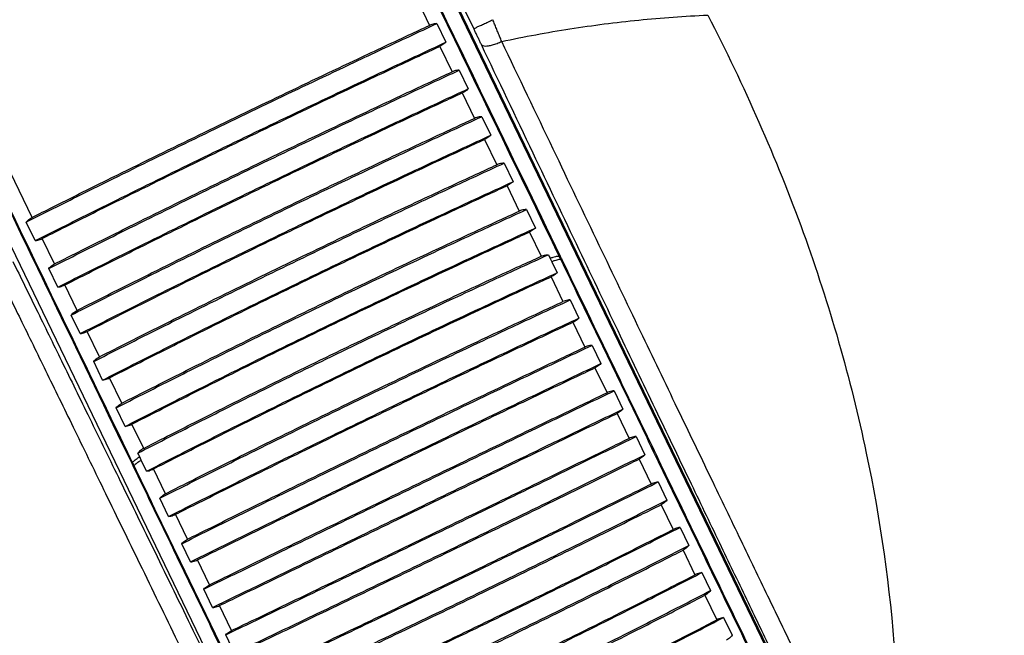
# Model space of a CAD drawing. Units: millimetres. Extents: x -2090 to 269, y -8619 to -6143.
# Drawn here: x -1364 to -1267, y -7747 to -7686 of the extents above; entities that cross this region are included whole.
import ezdxf

# ---------------------------------------------------------------- set-up
doc = ezdxf.new("R2010")
doc.units = ezdxf.units.MM

msp = doc.modelspace()

# ---------------------------------------------------------------- linework, layer by layer
at = {"color": 3, "linetype": 'Continuous'}
for p, q in [((-1267.223, -7796.682), (-1377.291, -7568.88)), ((-1268.588, -7793.545), (-1375.529, -7572.18)), ((-1420.613, -7593.96), (-1313.672, -7815.325)), ((-1350.485, -7631.72), (-1323.985, -7686.567)), ((-1363.237, -7705.532), (-1389.709, -7650.746)), ((-1323.275, -7686.401), (-1322.386, -7688.241)), ((-1322.98, -7688.647), (-1321.766, -7691.161)), ((-1321.054, -7690.998), (-1320.167, -7692.835)), ((-1320.762, -7693.239), (-1319.549, -7695.75)), ((-1318.836, -7695.589), (-1317.949, -7697.424)), ((-1318.546, -7697.825), (-1317.334, -7700.333)), ((-1316.62, -7700.175), (-1315.735, -7702.007)), ((-1316.333, -7702.406), (-1315.123, -7704.91)), ((-1314.408, -7704.754), (-1313.524, -7706.584)), ((-1362.92, -7707.825), (-1363.808, -7705.986)), ((-1314.123, -7706.98), (-1312.967, -7709.373)), ((-1361.017, -7710.126), (-1362.232, -7707.612)), ((-1312.073, -7709.587), (-1311.92, -7709.905)), ((-1311.92, -7709.905), (-1311.389, -7711.001)), ((-1310.93, -7709.672), (-1311.023, -7709.718)), ((-1360.7, -7712.419), (-1361.587, -7710.582)), ((-1311.988, -7711.399), (-1310.806, -7713.844)), ((-1358.8, -7714.715), (-1360.013, -7712.204)), ((-1310.094, -7713.681), (-1309.229, -7715.472)), ((-1358.482, -7717.008), (-1359.369, -7715.173)), ((-1356.585, -7719.298), (-1357.797, -7716.79)), ((-1309.822, -7715.881), (-1308.635, -7718.337)), ((-1307.928, -7718.164), (-1307.06, -7719.961)), ((-1356.268, -7721.591), (-1357.153, -7719.759)), ((-1307.647, -7720.381), (-1306.458, -7722.842)), ((-1354.374, -7723.875), (-1355.584, -7721.371)), ((-1305.756, -7722.66), (-1304.886, -7724.459)), ((-1354.056, -7726.168), (-1354.94, -7724.338)), ((-1305.469, -7724.89), (-1304.279, -7727.353)), ((-1352.218, -7728.338), (-1353.374, -7725.945)), ((-1303.582, -7727.16), (-1302.713, -7728.959)), ((-1352.452, -7729.489), (-1352.605, -7729.171)), ((-1303.29, -7729.399), (-1302.102, -7731.859)), ((-1353.156, -7730.075), (-1353.249, -7730.12)), ((-1351.922, -7730.586), (-1352.452, -7729.489)), ((-1350.058, -7732.809), (-1351.239, -7730.364)), ((-1301.41, -7731.655), (-1300.543, -7733.45)), ((-1349.762, -7735.057), (-1350.627, -7733.266)), ((-1301.115, -7733.901), (-1299.931, -7736.353)), ((-1347.887, -7737.302), (-1349.073, -7734.846)), ((-1299.245, -7736.138), (-1298.381, -7737.926)), ((-1347.593, -7739.546), (-1348.462, -7737.749)), ((-1298.949, -7738.386), (-1297.771, -7740.826)), ((-1345.71, -7741.808), (-1346.899, -7739.346)), ((-1297.089, -7740.6), (-1296.231, -7742.376)), ((-1345.42, -7744.044), (-1346.289, -7742.244)), ((-1296.794, -7742.847), (-1295.625, -7745.269)), ((-1343.531, -7746.318), (-1344.721, -7743.855)), ((-1294.949, -7745.031), (-1294.098, -7746.794)), ((-1343.246, -7748.543), (-1344.115, -7746.744))]:
    msp.add_line(p, q, dxfattribs=at)
for points, start_tangent, end_tangent in [([(-1319.628, -7686.88), (-1348.393, -7627.287), (-1375.306, -7571.541)], (-0.434689, 0.900581), (-0.434784, 0.900535)), ([(-1349.038, -7631.038), (-1341.447, -7646.748), (-1333.85, -7662.47), (-1326.263, -7678.173), (-1318.7, -7693.827), (-1311.174, -7709.404)], (0.435056, -0.900403), (0.43502, -0.900421)), ([(-1348.945, -7630.993), (-1341.343, -7646.728), (-1333.712, -7662.52), (-1326.094, -7678.288), (-1318.496, -7694.012), (-1311.081, -7709.359)], (0.43505, -0.900406), (0.43505, -0.900406)), ([(-1391.264, -7651.441), (-1383.662, -7667.176), (-1376.032, -7682.967), (-1368.413, -7698.735), (-1360.816, -7714.459), (-1353.4, -7729.806)], (0.43505, -0.900406), (0.43505, -0.900406)), ([(-1353.307, -7729.761), (-1360.834, -7714.185), (-1368.398, -7698.531), (-1375.985, -7682.828), (-1383.581, -7667.107), (-1391.172, -7651.396)], (-0.43508, 0.900392), (-0.435045, 0.900409)), ([(-1316.858, -7688.159), (-1310.118, -7686.913), (-1303.329, -7686.046), (-1296.516, -7685.558)], (0.977911, 0.209023), (0.999045, 0.043703)), ([(-1296.517, -7685.558), (-1287.079, -7707.026), (-1280.852, -7728.806), (-1278.021, -7748.835), (-1277.927, -7769.049)], (0.459741, -0.888053), (-0.063391, -0.997989)), ([(-1363.808, -7705.986), (-1361.142, -7704.649), (-1355.784, -7701.984), (-1347.685, -7698.008), (-1339.545, -7694.075), (-1331.397, -7690.201), (-1325.979, -7687.659), (-1323.275, -7686.401)], (0.893443, 0.449176), (0.907146, 0.420817)), ([(-1363.237, -7705.532), (-1361.226, -7704.524), (-1355.862, -7701.856), (-1347.755, -7697.876), (-1339.605, -7693.939), (-1331.449, -7690.06), (-1326.025, -7687.516), (-1323.985, -7686.567)], (0.89368, 0.448706), (0.906924, 0.421294)), ([(-1323.275, -7686.401), (-1323.52, -7686.423), (-1323.756, -7686.478), (-1323.985, -7686.567)], (-0.999936, -0.011321), (-0.906928, -0.421286)), ([(-1319.628, -7686.88), (-1319.355, -7686.77), (-1319.051, -7686.632), (-1318.661, -7686.45), (-1318.213, -7686.238), (-1317.737, -7686.01)], (0.924731, -0.380622), (0.900238, 0.435397)), ([(-1316.858, -7688.158), (-1317.029, -7687.737), (-1317.203, -7687.31), (-1317.379, -7686.88), (-1317.557, -7686.446), (-1317.737, -7686.01)], (-0.374647, 0.927168), (-0.382704, 0.923871)), ([(-1318.865, -7688.469), (-1319.014, -7688.157), (-1319.165, -7687.841), (-1319.318, -7687.523), (-1319.472, -7687.202), (-1319.628, -7686.88)], (-0.430098, 0.902782), (-0.434689, 0.900581)), ([(-1362.92, -7707.825), (-1360.254, -7706.486), (-1354.898, -7703.819), (-1346.8, -7699.841), (-1338.659, -7695.907), (-1330.511, -7692.035), (-1325.092, -7689.497), (-1322.386, -7688.24)], (0.893136, 0.449787), (0.907433, 0.420196)), ([(-1322.386, -7688.241), (-1322.566, -7688.397), (-1322.764, -7688.532), (-1322.98, -7688.647)], (-0.70854, -0.70567), (-0.907198, -0.420703)), ([(-1318.865, -7688.469), (-1318.735, -7688.572), (-1318.497, -7688.612), (-1318.167, -7688.587), (-1317.766, -7688.499), (-1317.32, -7688.353), (-1316.858, -7688.158)], (0.484735, -0.874661), (0.906204, 0.42284)), ([(-1279.836, -7769.889), (-1281.157, -7767.149), (-1282.632, -7764.087), (-1284.262, -7760.704), (-1286.044, -7757.003), (-1287.985, -7752.97), (-1290.121, -7748.529), (-1292.494, -7743.59), (-1295.146, -7738.068), (-1298.115, -7731.88), (-1301.436, -7724.953), (-1305.113, -7717.273), (-1309.194, -7708.737), (-1313.759, -7699.177), (-1318.865, -7688.469)], (-0.43437, 0.900734), (-0.430098, 0.902782)), ([(-1277.927, -7769.049), (-1279.246, -7766.332), (-1280.72, -7763.292), (-1282.348, -7759.931), (-1284.128, -7756.255), (-1286.066, -7752.249), (-1288.198, -7747.838), (-1290.567, -7742.932), (-1293.212, -7737.447), (-1296.174, -7731.3), (-1299.484, -7724.419), (-1303.15, -7716.788), (-1307.218, -7708.307), (-1311.769, -7698.805), (-1316.858, -7688.158)], (-0.436728, 0.899594), (-0.430938, 0.902382)), ([(-1362.232, -7707.612), (-1360.221, -7706.603), (-1354.859, -7703.932), (-1346.753, -7699.95), (-1338.603, -7696.013), (-1330.445, -7692.136), (-1325.021, -7689.595), (-1322.98, -7688.647)], (0.893383, 0.449297), (0.907202, 0.420694)), ([(-1361.587, -7710.582), (-1358.923, -7709.241), (-1353.569, -7706.569), (-1345.473, -7702.588), (-1337.332, -7698.655), (-1329.182, -7694.786), (-1323.761, -7692.252), (-1321.054, -7690.998)], (0.892674, 0.450703), (0.907864, 0.419265)), ([(-1361.017, -7710.126), (-1359.007, -7709.115), (-1353.647, -7706.44), (-1345.542, -7702.455), (-1337.393, -7698.517), (-1329.234, -7694.644), (-1323.807, -7692.107), (-1321.766, -7691.161)], (0.892937, 0.450182), (0.907619, 0.419794)), ([(-1321.054, -7690.998), (-1321.3, -7691.018), (-1321.536, -7691.073), (-1321.766, -7691.161)], (-0.99998, -0.006336), (-0.907623, -0.419786)), ([(-1360.7, -7712.419), (-1358.036, -7711.076), (-1352.683, -7708.402), (-1344.588, -7704.418), (-1336.448, -7700.485), (-1328.296, -7696.619), (-1322.874, -7694.087), (-1320.167, -7692.835)], (0.892366, 0.451313), (0.90815, 0.418645)), ([(-1360.013, -7712.204), (-1358.004, -7711.192), (-1352.645, -7708.514), (-1344.541, -7704.526), (-1336.392, -7700.589), (-1328.232, -7696.718), (-1322.804, -7694.184), (-1320.762, -7693.239)], (0.892639, 0.450772), (0.907896, 0.419195)), ([(-1320.167, -7692.835), (-1320.347, -7692.991), (-1320.545, -7693.125), (-1320.762, -7693.239)], (-0.712937, -0.701228), (-0.907892, -0.419204)), ([(-1359.369, -7715.173), (-1356.707, -7713.828), (-1351.356, -7711.149), (-1343.262, -7707.163), (-1335.122, -7703.229), (-1326.969, -7699.366), (-1321.545, -7696.839), (-1318.836, -7695.589)], (0.891903, 0.452227), (0.908579, 0.417714)), ([(-1358.8, -7714.715), (-1356.792, -7713.701), (-1351.435, -7711.019), (-1343.333, -7707.028), (-1335.183, -7703.091), (-1327.021, -7699.224), (-1321.591, -7696.693), (-1319.549, -7695.75)], (0.892192, 0.451656), (0.908311, 0.418295)), ([(-1318.836, -7695.589), (-1319.082, -7695.608), (-1319.319, -7695.662), (-1319.549, -7695.75)], (-0.999999, -0.001414), (-0.908315, -0.418287)), ([(-1358.482, -7717.008), (-1355.821, -7715.661), (-1350.471, -7712.98), (-1342.379, -7708.991), (-1334.238, -7705.058), (-1326.084, -7701.197), (-1320.659, -7698.672), (-1317.949, -7697.424)], (0.891594, 0.452836), (0.908864, 0.417094)), ([(-1357.797, -7716.79), (-1355.789, -7715.775), (-1350.434, -7713.091), (-1342.333, -7709.097), (-1334.184, -7705.16), (-1326.021, -7701.295), (-1320.589, -7698.767), (-1318.546, -7697.825)], (0.891894, 0.452244), (0.908587, 0.417696)), ([(-1317.949, -7697.424), (-1318.13, -7697.578), (-1318.329, -7697.712), (-1318.546, -7697.825)], (-0.717345, -0.696718), (-0.908583, -0.417705)), ([(-1357.153, -7719.759), (-1354.493, -7718.409), (-1349.145, -7715.724), (-1341.055, -7711.732), (-1332.914, -7707.799), (-1324.758, -7703.941), (-1319.331, -7701.42), (-1316.62, -7700.175)], (0.89113, 0.453748), (0.90929, 0.416163)), ([(-1316.62, -7700.175), (-1316.867, -7700.193), (-1317.105, -7700.246), (-1317.334, -7700.333)], (-0.999994, 0.003445), (-0.909003, -0.416789)), ([(-1356.585, -7719.298), (-1354.579, -7718.281), (-1349.225, -7715.593), (-1341.125, -7711.596), (-1332.976, -7707.659), (-1324.812, -7703.797), (-1319.379, -7701.273), (-1317.334, -7700.333)], (0.891446, 0.453126), (0.908999, 0.416797)), ([(-1356.268, -7721.591), (-1353.608, -7720.24), (-1348.262, -7717.552), (-1340.172, -7713.558), (-1332.032, -7709.624), (-1323.875, -7705.769), (-1318.447, -7703.251), (-1315.735, -7702.007)], (0.890821, 0.454355), (0.909573, 0.415544)), ([(-1315.735, -7702.007), (-1315.916, -7702.16), (-1316.116, -7702.293), (-1316.333, -7702.406)], (-0.721766, -0.692137), (-0.90927, -0.416207)), ([(-1355.584, -7721.371), (-1353.578, -7720.352), (-1348.225, -7717.661), (-1340.127, -7713.663), (-1331.978, -7709.725), (-1323.812, -7705.866), (-1318.378, -7703.345), (-1316.333, -7702.406)], (0.891148, 0.453713), (0.909274, 0.416198)), ([(-1354.94, -7724.338), (-1352.282, -7722.984), (-1346.938, -7720.292), (-1338.85, -7716.295), (-1330.709, -7712.361), (-1322.551, -7708.509), (-1317.121, -7705.995), (-1314.408, -7704.754)], (0.890356, 0.455265), (0.909997, 0.414614)), ([(-1354.374, -7723.875), (-1352.368, -7722.855), (-1347.018, -7720.16), (-1338.921, -7716.158), (-1330.772, -7712.22), (-1322.605, -7708.364), (-1317.169, -7705.847), (-1315.123, -7704.91)], (0.890699, 0.454593), (0.909684, 0.4153)), ([(-1314.408, -7704.754), (-1314.655, -7704.771), (-1314.893, -7704.824), (-1315.123, -7704.91)], (-0.999966, 0.008232), (-0.909688, -0.415292)), ([(-1363.808, -7705.986), (-1363.64, -7705.807), (-1363.449, -7705.657), (-1363.237, -7705.532)], (0.630292, 0.776358), (0.893676, 0.448714)), ([(-1354.056, -7726.168), (-1351.399, -7724.813), (-1346.056, -7722.118), (-1337.969, -7718.118), (-1329.828, -7714.185), (-1321.669, -7710.335), (-1316.237, -7707.823), (-1313.524, -7706.584)], (0.890046, 0.455871), (0.910279, 0.413995)), ([(-1353.374, -7725.945), (-1351.369, -7724.923), (-1346.02, -7722.226), (-1337.924, -7718.221), (-1329.775, -7714.284), (-1321.607, -7710.43), (-1316.169, -7707.916), (-1314.123, -7706.98)], (0.8904, 0.455179), (0.909957, 0.414702)), ([(-1313.524, -7706.584), (-1313.706, -7706.736), (-1313.906, -7706.868), (-1314.123, -7706.98)], (-0.726203, -0.68748), (-0.909953, -0.414711)), ([(-1362.92, -7707.825), (-1362.685, -7707.782), (-1362.456, -7707.711), (-1362.232, -7707.612)], (0.993184, 0.116554), (0.893387, 0.449288)), ([(-1365.135, -7709.878), (-1362.834, -7714.578), (-1360.329, -7719.698), (-1357.574, -7725.333), (-1354.523, -7731.58), (-1351.13, -7738.535), (-1347.35, -7746.289), (-1343.274, -7754.666), (-1339.233, -7762.979), (-1335.577, -7770.508), (-1332.326, -7777.213), (-1329.419, -7783.213), (-1326.818, -7788.585), (-1324.463, -7793.455)], (0.439903, -0.898045), (0.435289, -0.900291)), ([(-1352.784, -7728.805), (-1350.128, -7727.444), (-1344.789, -7724.743), (-1336.701, -7720.736), (-1328.565, -7716.805), (-1320.4, -7712.959), (-1314.965, -7710.455), (-1312.249, -7709.219)], (0.889269, 0.457385), (0.910983, 0.412445)), ([(-1352.218, -7728.338), (-1350.215, -7727.313), (-1344.87, -7724.609), (-1336.774, -7720.598), (-1328.628, -7716.662), (-1320.454, -7712.812), (-1315.014, -7710.305), (-1312.967, -7709.373)], (0.88965, 0.456642), (0.910638, 0.413205)), ([(-1312.967, -7709.373), (-1312.737, -7709.287), (-1312.498, -7709.236), (-1312.248, -7709.22)], (0.910643, 0.413193), (0.999865, -0.016436)), ([(-1312.248, -7709.22), (-1312.161, -7709.403), (-1312.073, -7709.587)], (0.426319, -0.904573), (0.435022, -0.90042)), ([(-1311.174, -7709.404), (-1311.244, -7709.378), (-1311.375, -7709.384), (-1311.562, -7709.422), (-1311.797, -7709.49), (-1312.073, -7709.587)], (-0.673613, 0.739084), (-0.936872, -0.349673)), ([(-1311.023, -7709.718), (-1311.092, -7709.692), (-1311.222, -7709.699), (-1311.409, -7709.738), (-1311.644, -7709.807), (-1311.92, -7709.905)], (-0.677946, 0.735111), (-0.936135, -0.351641)), ([(-1311.174, -7709.404), (-1311.099, -7709.561), (-1311.023, -7709.718)], (0.43502, -0.900421), (0.435175, -0.900346)), ([(-1311.081, -7709.359), (-1310.93, -7709.672)], (0.43505, -0.900406), (0.43505, -0.900406)), ([(-1311.023, -7709.718), (-1307.369, -7717.277), (-1303.692, -7724.888), (-1300.014, -7732.503), (-1296.356, -7740.075), (-1292.741, -7747.559), (-1289.19, -7754.915), (-1285.721, -7762.1), (-1282.354, -7769.077), (-1279.109, -7775.807), (-1276.002, -7782.25), (-1273.056, -7788.366), (-1270.652, -7793.361)], (0.435181, -0.900343), (0.43349, -0.901158)), ([(-1310.93, -7709.672), (-1307.296, -7717.194), (-1303.642, -7724.757), (-1299.989, -7732.318), (-1296.357, -7739.834), (-1292.768, -7747.261), (-1289.243, -7754.557), (-1285.801, -7761.679), (-1282.464, -7768.587), (-1279.249, -7775.241), (-1276.176, -7781.601), (-1273.262, -7787.632), (-1270.524, -7793.299)], (0.43505, -0.900406), (0.43505, -0.900406)), ([(-1361.587, -7710.582), (-1361.419, -7710.403), (-1361.229, -7710.251), (-1361.017, -7710.126)], (0.626414, 0.779491), (0.892933, 0.45019)), ([(-1351.922, -7730.586), (-1349.263, -7729.233), (-1343.918, -7726.543), (-1335.829, -7722.546), (-1327.689, -7718.613), (-1319.531, -7714.76), (-1314.102, -7712.244), (-1311.389, -7711.002)], (0.890563, 0.45486), (0.909809, 0.415027)), ([(-1311.389, -7711.001), (-1311.571, -7711.154), (-1311.77, -7711.286), (-1311.988, -7711.399)], (-0.722913, -0.690939), (-0.909498, -0.415708)), ([(-1366.521, -7711.207), (-1364.235, -7715.882), (-1361.748, -7720.975), (-1359.012, -7726.579), (-1355.984, -7732.792), (-1352.616, -7739.708), (-1348.865, -7747.419), (-1344.821, -7755.748), (-1340.813, -7764.014), (-1337.189, -7771.502), (-1333.966, -7778.17), (-1331.086, -7784.137), (-1328.51, -7789.481), (-1326.178, -7794.325)], (0.439291, -0.898345), (0.433554, -0.901127)), ([(-1351.239, -7730.364), (-1349.233, -7729.344), (-1343.881, -7726.651), (-1335.784, -7722.651), (-1327.635, -7718.713), (-1319.469, -7714.856), (-1314.033, -7712.337), (-1311.988, -7711.399)], (0.890899, 0.454202), (0.909502, 0.415699)), ([(-1360.7, -7712.419), (-1360.466, -7712.375), (-1360.237, -7712.303), (-1360.013, -7712.204)], (0.992436, 0.122759), (0.892644, 0.450763)), ([(-1350.627, -7733.266), (-1347.963, -7731.923), (-1342.61, -7729.25), (-1334.514, -7725.268), (-1326.374, -7721.334), (-1318.223, -7717.467), (-1312.801, -7714.934), (-1310.094, -7713.681)], (0.892494, 0.451059), (0.908031, 0.418903)), ([(-1350.058, -7732.809), (-1348.048, -7731.797), (-1342.688, -7729.121), (-1334.584, -7725.134), (-1326.435, -7721.197), (-1318.275, -7717.325), (-1312.848, -7714.79), (-1310.806, -7713.844)], (0.892763, 0.450526), (0.907781, 0.419445)), ([(-1310.094, -7713.681), (-1310.34, -7713.701), (-1310.577, -7713.756), (-1310.806, -7713.844)], (-0.999988, -0.004801), (-0.907785, -0.419436)), ([(-1359.369, -7715.173), (-1359.201, -7714.993), (-1359.011, -7714.84), (-1358.8, -7714.715)], (0.62257, 0.782564), (0.892188, 0.451664)), ([(-1349.762, -7735.057), (-1347.095, -7733.722), (-1341.736, -7731.06), (-1333.636, -7727.086), (-1325.495, -7723.153), (-1317.349, -7719.276), (-1311.933, -7716.732), (-1309.229, -7715.472)], (0.893776, 0.448513), (0.906833, 0.42149)), ([(-1309.229, -7715.472), (-1309.408, -7715.63), (-1309.605, -7715.766), (-1309.822, -7715.881)], (-0.70456, -0.709644), (-0.906618, -0.421953)), ([(-1358.482, -7717.008), (-1358.249, -7716.963), (-1358.021, -7716.89), (-1357.797, -7716.79)], (0.991643, 0.129015), (0.891899, 0.452236)), ([(-1349.073, -7734.846), (-1347.061, -7733.84), (-1341.696, -7731.175), (-1333.588, -7727.197), (-1325.438, -7723.26), (-1317.283, -7719.379), (-1311.861, -7716.832), (-1309.822, -7715.881)], (0.894001, 0.448065), (0.906622, 0.421944)), ([(-1348.462, -7737.749), (-1345.789, -7736.424), (-1340.422, -7733.779), (-1332.315, -7729.819), (-1324.175, -7725.886), (-1316.035, -7721.996), (-1310.627, -7719.435), (-1307.928, -7718.164)], (0.89569, 0.444679), (0.905019, 0.425371)), ([(-1347.887, -7737.302), (-1345.871, -7736.303), (-1340.498, -7733.655), (-1332.382, -7729.691), (-1324.233, -7725.754), (-1316.084, -7721.859), (-1310.671, -7719.296), (-1308.635, -7718.337)], (0.895849, 0.444359), (0.904867, 0.425695)), ([(-1307.928, -7718.164), (-1308.171, -7718.189), (-1308.407, -7718.247), (-1308.635, -7718.337)], (-0.999665, -0.025887), (-0.904871, -0.425687)), ([(-1357.153, -7719.759), (-1356.986, -7719.577), (-1356.796, -7719.424), (-1356.585, -7719.298)], (0.61876, 0.78558), (0.891442, 0.453134)), ([(-1347.593, -7739.546), (-1344.917, -7738.229), (-1339.544, -7735.594), (-1331.433, -7731.644), (-1323.293, -7727.711), (-1315.157, -7723.811), (-1309.755, -7721.239), (-1307.06, -7719.961)], (0.896958, 0.442115), (0.903798, 0.427958)), ([(-1346.899, -7739.346), (-1344.881, -7738.353), (-1339.502, -7735.716), (-1331.382, -7731.761), (-1323.233, -7727.824), (-1315.089, -7723.92), (-1309.68, -7721.345), (-1307.647, -7720.381)], (0.897074, 0.44188), (0.903686, 0.428196)), ([(-1307.06, -7719.961), (-1307.236, -7720.124), (-1307.432, -7720.263), (-1307.647, -7720.381)], (-0.686477, -0.727151), (-0.903682, -0.428204)), ([(-1356.268, -7721.591), (-1356.035, -7721.545), (-1355.807, -7721.471), (-1355.584, -7721.371)], (0.990801, 0.135326), (0.891152, 0.453705)), ([(-1346.289, -7742.244), (-1343.608, -7740.938), (-1338.227, -7738.321), (-1330.11, -7734.384), (-1321.969, -7730.451), (-1313.84, -7726.537), (-1308.446, -7723.948), (-1305.756, -7722.66)], (0.898849, 0.438258), (0.901952, 0.431837)), ([(-1305.756, -7722.66), (-1305.997, -7722.689), (-1306.231, -7722.75), (-1306.458, -7722.842)], (-0.998841, -0.048141), (-0.901904, -0.431936)), ([(-1345.71, -7741.808), (-1343.687, -7740.822), (-1338.301, -7738.202), (-1330.174, -7734.262), (-1322.025, -7730.324), (-1313.887, -7726.407), (-1308.487, -7723.815), (-1306.458, -7722.842)], (0.898901, 0.438151), (0.9019, 0.431944)), ([(-1354.94, -7724.338), (-1354.774, -7724.155), (-1354.584, -7724.002), (-1354.374, -7723.875)], (0.614992, 0.788533), (0.890695, 0.454601)), ([(-1345.42, -7744.044), (-1342.735, -7742.745), (-1337.349, -7740.139), (-1329.227, -7736.212), (-1321.086, -7732.278), (-1312.962, -7728.356), (-1307.573, -7725.755), (-1304.886, -7724.46)], (0.900101, 0.435681), (0.900711, 0.434419)), ([(-1304.886, -7724.459), (-1305.06, -7724.627), (-1305.255, -7724.77), (-1305.469, -7724.89)], (-0.668785, -0.743456), (-0.900696, -0.434449)), ([(-1344.721, -7743.855), (-1342.695, -7742.875), (-1337.303, -7740.266), (-1329.172, -7736.335), (-1321.023, -7732.397), (-1312.89, -7728.47), (-1307.495, -7725.867), (-1305.469, -7724.89)], (0.900111, 0.43566), (0.900701, 0.434441)), ([(-1354.056, -7726.168), (-1353.824, -7726.12), (-1353.597, -7726.045), (-1353.374, -7725.945)], (0.98991, 0.141696), (0.890404, 0.45517)), ([(-1344.115, -7746.744), (-1341.425, -7745.455), (-1336.031, -7742.866), (-1327.902, -7738.953), (-1319.761, -7735.02), (-1311.644, -7731.083), (-1306.263, -7728.466), (-1303.582, -7727.16)], (0.901966, 0.431808), (0.898835, 0.438287)), ([(-1343.531, -7746.318), (-1341.501, -7745.346), (-1336.101, -7742.754), (-1327.964, -7738.837), (-1319.814, -7734.899), (-1311.688, -7730.958), (-1306.301, -7728.338), (-1304.279, -7727.353)], (0.901914, 0.431916), (0.898888, 0.438179)), ([(-1303.582, -7727.16), (-1303.821, -7727.194), (-1304.053, -7727.259), (-1304.279, -7727.353)], (-0.99744, -0.071504), (-0.898892, -0.43817)), ([(-1352.218, -7728.338), (-1352.428, -7728.465), (-1352.616, -7728.62), (-1352.784, -7728.806)], (-0.889644, -0.456654), (-0.608502, -0.793552)), ([(-1353.307, -7729.761), (-1353.284, -7729.69), (-1353.198, -7729.592), (-1353.053, -7729.469), (-1352.852, -7729.327), (-1352.605, -7729.171)], (-0.160406, 0.987051), (0.85618, 0.516678)), ([(-1352.605, -7729.171), (-1352.694, -7728.988), (-1352.784, -7728.806)], (-0.435079, 0.900392), (-0.443741, 0.896155)), ([(-1343.246, -7748.543), (-1340.552, -7747.262), (-1335.152, -7744.684), (-1327.019, -7740.78), (-1318.879, -7736.847), (-1310.766, -7732.901), (-1305.39, -7730.273), (-1302.713, -7728.959)], (0.903199, 0.429223), (0.897576, 0.440859)), ([(-1342.542, -7748.364), (-1340.51, -7747.398), (-1335.104, -7744.817), (-1326.962, -7740.909), (-1318.813, -7736.971), (-1310.691, -7733.021), (-1305.31, -7730.39), (-1303.29, -7729.399)], (0.903106, 0.429418), (0.897671, 0.440666)), ([(-1302.713, -7728.959), (-1302.884, -7729.131), (-1303.077, -7729.278), (-1303.29, -7729.399)], (-0.65157, -0.758589), (-0.897667, -0.440674)), ([(-1353.4, -7729.806), (-1353.249, -7730.12)], (0.43505, -0.900406), (0.43505, -0.900406)), ([(-1353.156, -7730.075), (-1353.231, -7729.918), (-1353.307, -7729.761)], (-0.434925, 0.900467), (-0.43508, 0.900392)), ([(-1353.249, -7730.12), (-1349.615, -7737.641), (-1345.96, -7745.204), (-1342.307, -7752.765), (-1338.675, -7760.281), (-1335.087, -7767.708), (-1331.562, -7775.004), (-1328.121, -7782.127), (-1324.783, -7789.035), (-1321.568, -7795.688), (-1318.495, -7802.049), (-1315.581, -7808.08), (-1312.843, -7813.747)], (0.43505, -0.900406), (0.43505, -0.900406)), ([(-1353.156, -7730.075), (-1353.132, -7730.005), (-1353.046, -7729.907), (-1352.9, -7729.785), (-1352.699, -7729.644), (-1352.452, -7729.489)], (-0.154602, 0.987977), (0.857264, 0.514878)), ([(-1312.715, -7813.684), (-1315.134, -7808.696), (-1318.094, -7802.588), (-1321.212, -7796.15), (-1324.467, -7789.425), (-1327.841, -7782.452), (-1331.315, -7775.268), (-1334.87, -7767.915), (-1338.487, -7760.431), (-1342.147, -7752.86), (-1345.826, -7745.246), (-1349.503, -7737.635), (-1353.156, -7730.075)], (-0.436609, 0.899651), (-0.434919, 0.900469)), ([(-1351.922, -7730.586), (-1351.69, -7730.539), (-1351.462, -7730.464), (-1351.239, -7730.364)], (0.990575, 0.136969), (0.890903, 0.454194)), ([(-1341.943, -7751.239), (-1339.244, -7749.969), (-1333.836, -7747.408), (-1325.696, -7743.518), (-1317.556, -7739.585), (-1309.45, -7735.625), (-1304.083, -7732.98), (-1301.41, -7731.655)], (0.905033, 0.425342), (0.895676, 0.444708)), ([(-1341.353, -7750.824), (-1339.317, -7749.865), (-1333.904, -7747.302), (-1325.755, -7743.408), (-1317.606, -7739.47), (-1309.491, -7735.506), (-1304.118, -7732.858), (-1302.102, -7731.859)], (0.90488, 0.425668), (0.895835, 0.444386)), ([(-1301.41, -7731.655), (-1301.646, -7731.694), (-1301.877, -7731.763), (-1302.102, -7731.859)], (-0.995389, -0.095921), (-0.89584, -0.444377)), ([(-1350.627, -7733.266), (-1350.459, -7733.086), (-1350.269, -7732.934), (-1350.058, -7732.809)], (0.625216, 0.780451), (0.892759, 0.450534)), ([(-1341.075, -7753.034), (-1338.373, -7751.771), (-1332.96, -7749.221), (-1324.816, -7745.341), (-1316.675, -7741.407), (-1308.573, -7737.439), (-1303.212, -7734.782), (-1300.543, -7733.45)], (0.906244, 0.422755), (0.894401, 0.447265)), ([(-1340.366, -7752.866), (-1338.328, -7751.912), (-1332.909, -7749.36), (-1324.756, -7745.475), (-1316.607, -7741.538), (-1308.496, -7737.565), (-1303.129, -7734.905), (-1301.115, -7733.901)], (0.906052, 0.423167), (0.894605, 0.446858)), ([(-1300.543, -7733.45), (-1300.712, -7733.628), (-1300.904, -7733.777), (-1301.115, -7733.901)], (-0.634859, -0.772628), (-0.894601, -0.446867)), ([(-1349.762, -7735.057), (-1349.527, -7735.015), (-1349.298, -7734.944), (-1349.073, -7734.846)], (0.993824, 0.110966), (0.894005, 0.448056)), ([(-1339.776, -7755.722), (-1337.069, -7754.469), (-1331.648, -7751.937), (-1323.497, -7748.069), (-1315.357, -7744.136), (-1307.262, -7740.154), (-1301.908, -7737.48), (-1299.245, -7736.138)], (0.908044, 0.418875), (0.89248, 0.451086)), ([(-1299.244, -7736.138), (-1299.478, -7736.182), (-1299.707, -7736.254), (-1299.931, -7736.353)], (-0.992608, -0.121362), (-0.892754, -0.450544)), ([(-1339.181, -7755.318), (-1337.14, -7754.372), (-1331.712, -7751.837), (-1323.553, -7747.965), (-1315.404, -7744.028), (-1307.3, -7740.041), (-1301.941, -7737.365), (-1299.931, -7736.353)], (0.907794, 0.419417), (0.89275, 0.450553)), ([(-1348.462, -7737.749), (-1348.291, -7737.573), (-1348.099, -7737.425), (-1347.887, -7737.302)], (0.641535, 0.767094), (0.895845, 0.444367)), ([(-1338.912, -7757.509), (-1336.202, -7756.264), (-1330.775, -7753.742), (-1322.62, -7749.885), (-1314.48, -7745.951), (-1306.389, -7741.96), (-1301.041, -7739.275), (-1298.381, -7737.926)], (0.909232, 0.41629), (0.891194, 0.453623)), ([(-1298.381, -7737.926), (-1298.548, -7738.107), (-1298.738, -7738.26), (-1298.949, -7738.386)], (-0.618765, -0.785576), (-0.891503, -0.453014)), ([(-1338.199, -7757.351), (-1336.154, -7756.41), (-1330.722, -7753.886), (-1322.558, -7750.024), (-1314.409, -7746.087), (-1306.31, -7742.091), (-1300.956, -7739.404), (-1298.949, -7738.386)], (0.908943, 0.41692), (0.891507, 0.453006)), ([(-1347.593, -7739.546), (-1347.356, -7739.509), (-1347.125, -7739.442), (-1346.899, -7739.346)], (0.996302, 0.085919), (0.897079, 0.441871)), ([(-1337.62, -7760.183), (-1334.905, -7758.948), (-1329.47, -7756.443), (-1321.308, -7752.599), (-1313.168, -7748.666), (-1305.084, -7744.661), (-1299.745, -7741.96), (-1297.089, -7740.6)], (0.910994, 0.412419), (0.889256, 0.45741)), ([(-1337.02, -7759.79), (-1334.972, -7758.857), (-1329.531, -7756.35), (-1321.361, -7752.502), (-1313.212, -7748.565), (-1305.119, -7744.555), (-1299.774, -7741.851), (-1297.771, -7740.826)], (0.91065, 0.413179), (0.889637, 0.456668)), ([(-1297.089, -7740.6), (-1297.321, -7740.649), (-1297.548, -7740.725), (-1297.771, -7740.826)], (-0.989026, -0.147744), (-0.889642, -0.456659)), ([(-1346.289, -7742.244), (-1346.117, -7742.074), (-1345.923, -7741.929), (-1345.71, -7741.808)], (0.658458, 0.752617), (0.898897, 0.43816)), ([(-1336.762, -7761.96), (-1334.043, -7760.732), (-1328.603, -7758.238), (-1320.437, -7754.403), (-1312.297, -7750.47), (-1304.217, -7746.456), (-1298.883, -7743.744), (-1296.231, -7742.376)], (0.912156, 0.409843), (0.88796, 0.459921)), ([(-1336.043, -7761.81), (-1333.993, -7760.883), (-1328.547, -7758.387), (-1320.372, -7754.548), (-1312.223, -7750.611), (-1304.135, -7746.592), (-1298.795, -7743.877), (-1296.794, -7742.847)], (0.911775, 0.41069), (0.888387, 0.459096)), ([(-1296.231, -7742.376), (-1296.396, -7742.562), (-1296.585, -7742.719), (-1296.794, -7742.847)], (-0.603312, -0.797505), (-0.888383, -0.459104)), ([(-1345.42, -7744.044), (-1345.18, -7744.012), (-1344.947, -7743.948), (-1344.721, -7743.855)], (0.998081, 0.061926), (0.900116, 0.435651)), ([(-1335.479, -7764.614), (-1332.754, -7763.397), (-1327.306, -7760.92), (-1319.134, -7757.099), (-1310.994, -7753.166), (-1302.922, -7749.138), (-1297.595, -7746.409), (-1294.949, -7745.031)], (0.913878, 0.405988), (0.88601, 0.463666)), ([(-1294.949, -7745.031), (-1295.178, -7745.086), (-1295.403, -7745.165), (-1295.625, -7745.269)], (-0.984564, -0.175025), (-0.88651, -0.462709)), ([(-1334.873, -7764.232), (-1332.818, -7763.313), (-1327.365, -7760.833), (-1319.183, -7757.008), (-1311.035, -7753.071), (-1302.953, -7749.039), (-1297.622, -7746.307), (-1295.625, -7745.269)], (0.913443, 0.406966), (0.886506, 0.462718)), ([(-1344.115, -7746.744), (-1343.94, -7746.578), (-1343.745, -7746.437), (-1343.531, -7746.318)], (0.675891, 0.737001), (0.90191, 0.431925)), ([(-1294.098, -7746.794), (-1294.261, -7746.984), (-1294.447, -7747.143), (-1294.656, -7747.273)], (-0.58855, -0.808461), (-0.885245, -0.465124))]:
    msp.add_spline(points, degree=3, dxfattribs=dict(at, start_tangent=start_tangent, end_tangent=end_tangent))

doc.saveas('drawing.dxf')
